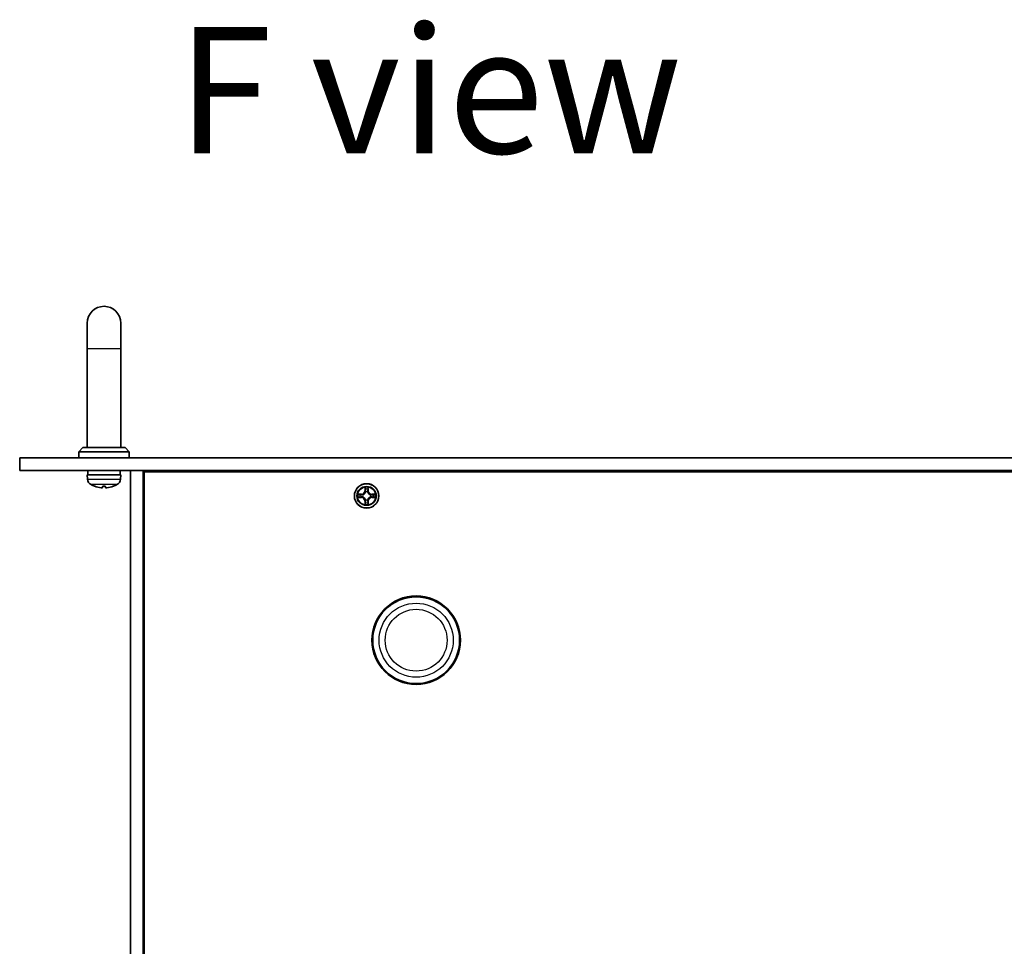
# Model space of a CAD drawing. Units: millimetres. Extents: x 0 to 9835, y 0 to 1686.
# Drawn here: x 2303 to 2537, y 441 to 661 of the extents above; entities that cross this region are included whole.
import ezdxf

# ---------------------------------------------------------------- set-up
doc = ezdxf.new("R2010")
doc.units = ezdxf.units.MM
for name, color, linetype, lineweight in [('Symbol (ISO) @ 1', 7, 'Continuous', 18), ('Visible (ISO)', 7, 'Continuous', 35), ('Visible Narrow (ISO)', 7, 'Continuous', 25)]:
    doc.layers.add(name, color=color, linetype=linetype, lineweight=lineweight)
doc.styles.add('Note Text (TK)', font='MS PGothic.ttf')

msp = doc.modelspace()

# ---------------------------------------------------------------- linework, layer by layer
at = {"layer": 'Visible (ISO)'}
for p, q in [((2318.946, 589.092), (2318.946, 583.092)), ((2326.946, 583.092), (2326.946, 589.092)), ((2318.946, 583.092), (2318.946, 559.592)), ((2326.946, 583.092), (2326.946, 559.592)), ((2317.946, 559.592), (2316.946, 558.592)), ((2328.946, 558.592), (2316.946, 558.592)), ((2316.946, 557.092), (2316.946, 558.592)), ((2317.946, 559.592), (2327.946, 559.592)), ((2327.946, 559.592), (2328.946, 558.592)), ((2328.946, 557.092), (2328.946, 558.592)), ((2302.946, 557.092), (2785.546, 557.092)), ((2302.946, 557.092), (2302.946, 554.092)), ((2785.546, 554.092), (2302.946, 554.092)), ((2319.146, 553.642), (2319.146, 554.092)), ((2326.746, 553.092), (2326.746, 554.092)), ((2329.246, 240.092), (2329.246, 554.092)), ((2332.246, 554.092), (2329.246, 554.092)), ((2332.246, 554.092), (2332.246, 240.092)), ((2332.446, 554.092), (2332.446, 542.092)), ((2332.496, 240.342), (2332.496, 553.842)), ((2332.496, 553.842), (2755.996, 553.842)), ((2326.946, 553.092), (2318.946, 553.092)), ((2319.038, 552.033), (2318.946, 553.092)), ((2326.853, 552.033), (2326.946, 553.092)), ((2322.663, 550.378), (2323.228, 550.378)), ((2385.636, 550.115), (2385.634, 550.11)), ((2385.635, 550.11), (2385.636, 550.115)), ((2383.228, 548.482), (2383.223, 548.483)), ((2383.223, 548.483), (2383.228, 548.481)), ((2387.263, 547.703), (2387.268, 547.702)), ((2387.268, 547.702), (2387.264, 547.704)), ((2384.856, 546.075), (2384.855, 546.07)), ((2384.855, 546.07), (2384.857, 546.074)), ((2332.246, 541.892), (2332.496, 541.892)), ((2332.496, 542.092), (2332.446, 542.092))]:
    msp.add_line(p, q, dxfattribs=at)
for centre, radius in [((2385.246, 548.092), 2.9), ((2396.996, 513.842), 10.5), ((2396.996, 513.842), 10.3)]:
    msp.add_circle(centre, radius, dxfattribs=at)
for centre, radius, start, end in [((2322.946, 589.092), 4, 0, 180), ((2320.632, 552.173), 1.6, 185, 241.82727), ((2325.259, 552.173), 1.6, 298.17273, 355), ((2322.946, 556.492), 6.5, 241.82727, 249.96039), ((2320.761, 550.503), 0.125, 249.96039, 268.18517), ((2325.13, 550.503), 0.125, 271.81483, 290.03961), ((2322.946, 556.492), 6.5, 290.03961, 298.17273), ((2385.246, 548.092), 1.23, 102.9366, 102.9384), ((2385.246, 548.092), 1.23, 100.81272, 100.81327), ((2385.246, 548.092), 1.23, 79.18673, 79.18728), ((2385.246, 548.092), 1.23, 77.0616, 77.0634), ((2385.246, 548.092), 1.23, 169.18673, 169.18728), ((2385.246, 548.092), 1.23, 190.81272, 190.81327), ((2385.246, 548.092), 1.23, 167.0616, 167.0634), ((2385.246, 548.092), 1.23, 192.9366, 192.9384), ((2385.246, 548.092), 1.23, 257.0616, 257.0634), ((2385.246, 548.092), 1.23, 259.18673, 259.18728), ((2385.246, 548.092), 1.23, 280.81272, 280.81327), ((2385.246, 548.092), 1.23, 282.9366, 282.9384), ((2385.246, 548.092), 1.23, 12.9366, 12.9384), ((2385.246, 548.092), 1.23, 347.0616, 347.0634), ((2385.246, 548.092), 1.23, 10.81272, 10.81327), ((2385.246, 548.092), 1.23, 349.18673, 349.18728)]:
    msp.add_arc(centre, radius, start, end, dxfattribs=at)
for centre, major_axis, ratio, start_param, end_param in [((2322.946, 553.642), (0, -10.44), 0.3639702, 4.712389, 4.7650449), ((2322.953, 556.48), (-5.608, -3.283), 0.9948875, 0.694859, 0.9338433), ((2323.085, 556.48), (-0.567, -6.474), 0.0510176, 0.1095983, 0.3485826), ((2322.806, 556.48), (0.567, -6.474), 0.0510176, 5.9346027, 6.173587), ((2322.938, 556.48), (-5.608, 3.283), 0.9948875, 2.2077493, 2.4467336)]:
    msp.add_ellipse(centre, major_axis=major_axis, ratio=ratio, start_param=start_param, end_param=end_param, dxfattribs=at)
for points, knots in [([(2322.558, 550.042), (2322.555, 550.038), (2322.544, 550.034), (2322.506, 550.029), (2322.479, 550.028), (2322.417, 550.029), (2322.378, 550.031), (2322.306, 550.036), (2322.274, 550.039), (2322.243, 550.042)], [-0.203600863, -0.203600863, -0.203600863, -0.203600863, -0.191101084, -0.191101084, -0.178601305, -0.178601305, -0.166077191, -0.166077191, -0.156924256, -0.156924256, -0.156924256, -0.156924256]), ([(2323.648, 550.042), (2323.607, 550.038), (2323.563, 550.034), (2323.484, 550.029), (2323.448, 550.028), (2323.392, 550.029), (2323.368, 550.031), (2323.342, 550.036), (2323.336, 550.039), (2323.334, 550.042)], [-0.203600878, -0.203600878, -0.203600878, -0.203600878, -0.191101099, -0.191101099, -0.178601321, -0.178601321, -0.166077206, -0.166077206, -0.156924272, -0.156924272, -0.156924272, -0.156924272]), ([(2384.945, 549.851), (2384.943, 549.932), (2384.897, 550.024), (2384.856, 550.113), (2384.856, 550.114), (2384.855, 550.115)], [0, 0, 0, 0, 0.032055974, 0.032055974, 0.032394303, 0.032394303, 0.032394303, 0.032394303]), ([(2384.855, 550.115), (2384.855, 550.114), (2384.856, 550.113), (2384.858, 550.103), (2384.86, 550.093), (2384.862, 550.084)], [-0.0323943032, -0.0323943032, -0.0323943032, -0.0323943032, -0.0320559737, -0.0320559737, -0.0289727583, -0.0289727583, -0.0289727583, -0.0289727583]), ([(2383.487, 547.792), (2383.406, 547.79), (2383.314, 547.744), (2383.225, 547.703), (2383.224, 547.702), (2383.223, 547.702)], [0, 0, 0, 0, 0.032055974, 0.032055974, 0.032394303, 0.032394303, 0.032394303, 0.032394303]), ([(2383.223, 547.702), (2383.224, 547.702), (2383.225, 547.702), (2383.235, 547.705), (2383.245, 547.707), (2383.254, 547.708)], [-0.0323943032, -0.0323943032, -0.0323943032, -0.0323943032, -0.0320559737, -0.0320559737, -0.0289727583, -0.0289727583, -0.0289727583, -0.0289727583]), ([(2387.004, 548.393), (2387.086, 548.395), (2387.177, 548.441), (2387.266, 548.482), (2387.267, 548.482), (2387.268, 548.483)], [0, 0, 0, 0, 0.032055974, 0.032055974, 0.032394303, 0.032394303, 0.032394303, 0.032394303]), ([(2387.268, 548.483), (2387.267, 548.483), (2387.266, 548.482), (2387.256, 548.48), (2387.246, 548.478), (2387.237, 548.476)], [-0.0323943032, -0.0323943032, -0.0323943032, -0.0323943032, -0.0320559737, -0.0320559737, -0.0289727583, -0.0289727583, -0.0289727583, -0.0289727583]), ([(2385.546, 546.334), (2385.548, 546.252), (2385.594, 546.161), (2385.635, 546.072), (2385.636, 546.071), (2385.636, 546.07)], [0, 0, 0, 0, 0.032055974, 0.032055974, 0.032394303, 0.032394303, 0.032394303, 0.032394303]), ([(2385.636, 546.07), (2385.636, 546.071), (2385.636, 546.072), (2385.633, 546.082), (2385.631, 546.092), (2385.63, 546.101)], [-0.0323943032, -0.0323943032, -0.0323943032, -0.0323943032, -0.0320559737, -0.0320559737, -0.0289727583, -0.0289727583, -0.0289727583, -0.0289727583])]:
    msp.add_open_spline(points, degree=3, knots=knots, dxfattribs=at)
for points in [[(2384.862, 550.084), (2384.88, 549.995), (2384.899, 549.905), (2384.9, 549.825)], [(2383.254, 547.708), (2383.343, 547.727), (2383.433, 547.746), (2383.513, 547.747)], [(2387.237, 548.476), (2387.148, 548.458), (2387.059, 548.439), (2386.978, 548.438)], [(2385.63, 546.101), (2385.611, 546.19), (2385.592, 546.279), (2385.591, 546.36)]]:
    msp.add_open_spline(points, degree=3, dxfattribs=at)
at = {"layer": 'Visible Narrow (ISO)'}
for p, q in [((2318.946, 583.092), (2326.946, 583.092)), ((2319.038, 552.033), (2326.853, 552.033)), ((2326.014, 550.762), (2319.877, 550.762)), ((2320.718, 550.386), (2320.736, 550.386)), ((2322.665, 550.386), (2323.226, 550.386)), ((2325.155, 550.386), (2325.173, 550.386)), ((2384.855, 550.115), (2384.842, 549.336)), ((2384.891, 549.335), (2384.842, 549.336)), ((2384.891, 549.335), (2384.9, 549.825)), ((2384.891, 549.335), (2384.964, 549.333)), ((2384.915, 549.635), (2384.964, 549.333)), ((2385.005, 549.009), (2384.999, 549.029)), ((2385.492, 549.029), (2385.487, 549.009)), ((2385.527, 549.333), (2385.576, 549.635)), ((2385.6, 549.335), (2385.527, 549.333)), ((2385.591, 549.825), (2385.6, 549.335)), ((2385.6, 549.335), (2385.65, 549.336)), ((2385.65, 549.336), (2385.636, 550.115)), ((2384.002, 548.496), (2383.223, 548.483)), ((2383.223, 547.702), (2384.002, 547.688)), ((2383.513, 548.438), (2384.003, 548.447)), ((2384.003, 547.738), (2383.513, 547.747)), ((2384.005, 548.374), (2383.703, 548.423)), ((2383.703, 547.762), (2384.005, 547.811)), ((2384.003, 548.447), (2384.002, 548.496)), ((2384.003, 547.738), (2384.002, 547.688)), ((2384.003, 548.447), (2384.005, 548.374)), ((2384.003, 547.738), (2384.005, 547.811)), ((2384.309, 548.339), (2384.329, 548.333)), ((2384.329, 547.851), (2384.309, 547.846)), ((2384.891, 546.85), (2384.842, 546.849)), ((2384.842, 546.849), (2384.855, 546.07)), ((2384.891, 546.85), (2384.964, 546.851)), ((2384.9, 546.36), (2384.891, 546.85)), ((2384.964, 546.851), (2384.915, 546.549)), ((2384.999, 547.155), (2385.005, 547.176)), ((2385.487, 547.176), (2385.492, 547.155)), ((2385.576, 546.549), (2385.527, 546.851)), ((2385.6, 546.85), (2385.527, 546.851)), ((2385.6, 546.85), (2385.591, 546.36)), ((2385.6, 546.85), (2385.65, 546.849)), ((2385.636, 546.07), (2385.65, 546.849)), ((2386.162, 548.333), (2386.183, 548.339)), ((2386.183, 547.846), (2386.162, 547.851)), ((2386.488, 548.447), (2386.487, 548.374)), ((2386.789, 548.423), (2386.487, 548.374)), ((2386.487, 547.811), (2386.789, 547.762)), ((2386.488, 547.738), (2386.487, 547.811)), ((2386.488, 548.447), (2386.489, 548.496)), ((2386.488, 548.447), (2386.978, 548.438)), ((2386.978, 547.747), (2386.488, 547.738)), ((2386.488, 547.738), (2386.489, 547.688)), ((2387.268, 548.483), (2386.489, 548.496)), ((2386.489, 547.688), (2387.268, 547.702))]:
    msp.add_line(p, q, dxfattribs=at)
for centre, radius in [((2385.246, 548.092), 2.868), ((2385.246, 548.092), 2.309), ((2385.246, 548.092), 2.141), ((2396.996, 513.842), 8.79), ((2396.996, 513.842), 7.337)]:
    msp.add_circle(centre, radius, dxfattribs=at)
for centre, radius, start, end in [((2383.988, 549.35), 0.854, 271, 359), ((2383.988, 549.35), 0.904, 271, 359), ((2385.246, 548.092), 2.06, 79.07458, 100.92542), ((2385.246, 548.092), 1.612, 79.69248, 100.30752), ((2385.246, 548.092), 0.969, 75.25804, 104.74196), ((2385.246, 548.092), 0.947, 75.25804, 104.74196), ((2386.504, 549.35), 0.904, 181, 269), ((2386.504, 549.35), 0.854, 181, 269), ((2385.246, 548.092), 2.06, 169.07458, 190.92542), ((2385.246, 548.092), 1.612, 169.69248, 190.30752), ((2383.988, 546.834), 0.854, 1, 89), ((2383.988, 546.834), 0.904, 1, 89), ((2385.246, 548.092), 0.969, 165.25804, 194.74196), ((2385.246, 548.092), 0.947, 165.25804, 194.74196), ((2385.246, 548.092), 0.969, 255.25804, 284.74196), ((2385.246, 548.092), 0.947, 255.25804, 284.74196), ((2386.504, 546.834), 0.904, 91, 179), ((2386.504, 546.834), 0.854, 91, 179), ((2385.246, 548.092), 0.947, 345.25804, 14.74196), ((2385.246, 548.092), 0.969, 345.25804, 14.74196), ((2385.246, 548.092), 1.612, 349.69248, 10.30752), ((2385.246, 548.092), 2.06, 349.07458, 10.92542), ((2385.246, 548.092), 2.06, 259.07458, 280.92542), ((2385.246, 548.092), 1.612, 259.69248, 280.30752)]:
    msp.add_arc(centre, radius, start, end, dxfattribs=at)
for centre, major_axis, ratio, start_param, end_param in [((2384.95, 549.824), (-0.05, -0.002), 0.5485067, 4.7835784, 6.1787606), ((2384.935, 550.025), (-0.002, -0.44), 0.0867336, 5.1856476, 5.8009035), ((2384.965, 549.634), (-0.0494, -0.008), 0.8957402, 4.7304427, 6.0858658), ((2385.014, 549.333), (-0.0494, -0.008), 0.8957205, 4.7348377, 6.0858836), ((2385.01, 548.986), (-0.0492, 0.0091), 0.8768464, 5.1032831, 6.100894), ((2385.01, 548.986), (-0.0477, 0.0149), 0.4107012, 4.9644978, 6.1874495), ((2385.477, 549.333), (0.0494, -0.008), 0.8957205, 0.1973017, 1.5483476), ((2385.481, 548.986), (0.0477, 0.0149), 0.4107012, 0.0957358, 1.3186875), ((2385.481, 548.986), (0.0492, 0.0091), 0.8768464, 0.1822914, 1.1799022), ((2385.526, 549.634), (0.0494, -0.008), 0.8957402, 0.1973195, 1.5527426), ((2385.542, 549.824), (0.05, -0.002), 0.5485067, 0.1044247, 1.4996069), ((2385.556, 550.025), (-0.002, 0.44), 0.0867336, 3.6238745, 4.2391304), ((2383.514, 548.388), (0.002, 0.05), 0.5485067, 0.1044247, 1.4996069), ((2383.514, 547.796), (0.002, -0.05), 0.5485067, 4.7835784, 6.1787606), ((2383.313, 548.403), (-0.44, -0.002), 0.0867336, 3.6238745, 4.2391304), ((2383.313, 547.782), (-0.44, 0.002), 0.0867336, 2.0440549, 2.6593108), ((2383.704, 548.373), (0.008, 0.0494), 0.8957402, 0.1973195, 1.5527426), ((2383.704, 547.812), (0.008, -0.0494), 0.8957402, 4.7304427, 6.0858658), ((2384.005, 548.324), (0.008, 0.0494), 0.8957205, 0.1973017, 1.5483476), ((2384.005, 547.861), (0.008, -0.0494), 0.8957205, 4.7348377, 6.0858836), ((2384.352, 548.327), (-0.0091, 0.0492), 0.8768464, 0.1822914, 1.1799022), ((2384.352, 547.857), (-0.0091, -0.0492), 0.8768464, 5.1032831, 6.100894), ((2384.352, 548.327), (-0.0149, 0.0477), 0.4107012, 0.0957358, 1.3186875), ((2384.352, 547.857), (-0.0149, -0.0477), 0.4107012, 4.9644978, 6.1874495), ((2385.01, 547.199), (-0.0492, -0.0091), 0.8768464, 0.1822914, 1.1799022), ((2385.01, 547.199), (-0.0477, -0.0149), 0.4107012, 0.0957358, 1.3186875), ((2385.014, 546.852), (-0.0494, 0.008), 0.8957205, 0.1973017, 1.5483476), ((2385.477, 546.852), (0.0494, 0.008), 0.8957205, 4.7348377, 6.0858836), ((2385.481, 547.199), (0.0477, -0.0149), 0.4107012, 4.9644978, 6.1874495), ((2385.481, 547.199), (0.0492, -0.0091), 0.8768464, 5.1032831, 6.100894), ((2386.139, 548.327), (0.0091, 0.0492), 0.8768464, 5.1032831, 6.100894), ((2386.139, 548.327), (0.0149, 0.0477), 0.4107012, 4.9644978, 6.1874495), ((2386.139, 547.857), (0.0149, -0.0477), 0.4107012, 0.0957358, 1.3186875), ((2386.139, 547.857), (0.0091, -0.0492), 0.8768464, 0.1822914, 1.1799022), ((2386.486, 548.324), (-0.008, 0.0494), 0.8957205, 4.7348377, 6.0858836), ((2386.486, 547.861), (-0.008, -0.0494), 0.8957205, 0.1973017, 1.5483476), ((2387.178, 548.403), (-0.44, 0.002), 0.0867336, 5.1856476, 5.8009035), ((2386.788, 548.373), (-0.008, 0.0494), 0.8957402, 4.7304427, 6.0858658), ((2386.788, 547.812), (-0.008, -0.0494), 0.8957402, 0.1973195, 1.5527426), ((2387.178, 547.782), (-0.44, -0.002), 0.0867336, 0.4822818, 1.0975377), ((2386.977, 548.388), (-0.002, 0.05), 0.5485067, 4.7835784, 6.1787606), ((2386.977, 547.796), (-0.002, -0.05), 0.5485067, 0.1044247, 1.4996069), ((2384.935, 546.159), (-0.002, 0.44), 0.0867336, 0.4822818, 1.0975377), ((2384.95, 546.361), (-0.05, 0.002), 0.5485067, 0.1044247, 1.4996069), ((2384.965, 546.55), (-0.0494, 0.008), 0.8957402, 0.1973195, 1.5527426), ((2385.526, 546.55), (0.0494, 0.008), 0.8957402, 4.7304427, 6.0858658), ((2385.542, 546.361), (0.05, 0.002), 0.5485067, 4.7835784, 6.1787606), ((2385.556, 546.159), (-0.002, -0.44), 0.0867336, 2.0440549, 2.6593108)]:
    msp.add_ellipse(centre, major_axis=major_axis, ratio=ratio, start_param=start_param, end_param=end_param, dxfattribs=at)
for points, knots in [([(2384.329, 548.333), (2384.413, 548.361), (2384.579, 548.438), (2384.79, 548.621), (2384.93, 548.821), (2384.984, 548.946), (2385.005, 549.009)], [-0.17486601, -0.17486601, -0.17486601, -0.17486601, -0.14599531, -0.1171246, -0.09547158, -0.07381855, -0.07381855, -0.07381855, -0.07381855]), ([(2384.964, 549.003), (2384.945, 548.943), (2384.896, 548.825), (2384.769, 548.637), (2384.573, 548.469), (2384.415, 548.399), (2384.335, 548.374)], [0.07381855, 0.07381855, 0.07381855, 0.07381855, 0.09547158, 0.1171246, 0.14599531, 0.17486601, 0.17486601, 0.17486601, 0.17486601]), ([(2385.487, 549.009), (2385.514, 548.925), (2385.591, 548.759), (2385.775, 548.548), (2385.975, 548.408), (2386.099, 548.354), (2386.162, 548.333)], [-0.17486601, -0.17486601, -0.17486601, -0.17486601, -0.14599531, -0.1171246, -0.09547158, -0.07381855, -0.07381855, -0.07381855, -0.07381855]), ([(2386.156, 548.374), (2386.096, 548.393), (2385.978, 548.442), (2385.79, 548.569), (2385.622, 548.765), (2385.552, 548.923), (2385.528, 549.003)], [0.07381855, 0.07381855, 0.07381855, 0.07381855, 0.09547158, 0.1171246, 0.14599531, 0.17486601, 0.17486601, 0.17486601, 0.17486601]), ([(2385.005, 547.176), (2384.977, 547.26), (2384.9, 547.426), (2384.717, 547.637), (2384.517, 547.777), (2384.392, 547.831), (2384.329, 547.851)], [-0.17486601, -0.17486601, -0.17486601, -0.17486601, -0.14599531, -0.1171246, -0.09547158, -0.07381855, -0.07381855, -0.07381855, -0.07381855]), ([(2384.335, 547.81), (2384.395, 547.792), (2384.513, 547.743), (2384.701, 547.616), (2384.869, 547.42), (2384.939, 547.262), (2384.964, 547.182)], [0.07381855, 0.07381855, 0.07381855, 0.07381855, 0.09547158, 0.1171246, 0.14599531, 0.17486601, 0.17486601, 0.17486601, 0.17486601]), ([(2386.162, 547.851), (2386.078, 547.824), (2385.912, 547.747), (2385.701, 547.563), (2385.561, 547.363), (2385.507, 547.239), (2385.487, 547.176)], [-0.17486601, -0.17486601, -0.17486601, -0.17486601, -0.14599531, -0.1171246, -0.09547158, -0.07381855, -0.07381855, -0.07381855, -0.07381855]), ([(2385.528, 547.182), (2385.546, 547.242), (2385.595, 547.36), (2385.722, 547.548), (2385.918, 547.716), (2386.076, 547.785), (2386.156, 547.81)], [0.07381855, 0.07381855, 0.07381855, 0.07381855, 0.09547158, 0.1171246, 0.14599531, 0.17486601, 0.17486601, 0.17486601, 0.17486601])]:
    msp.add_open_spline(points, degree=3, knots=knots, dxfattribs=at)
for points in [[(2384.957, 549.679), (2384.951, 549.717), (2384.947, 549.778), (2384.945, 549.851)], [(2385.006, 549.377), (2384.989, 549.477), (2384.973, 549.578), (2384.957, 549.679)], [(2384.964, 549.333), (2384.982, 549.227), (2384.984, 549.118), (2384.964, 549.003)], [(2384.999, 549.029), (2385.024, 549.15), (2385.024, 549.265), (2385.006, 549.377)], [(2385.486, 549.377), (2385.468, 549.265), (2385.468, 549.15), (2385.492, 549.029)], [(2385.534, 549.679), (2385.518, 549.578), (2385.502, 549.477), (2385.486, 549.377)], [(2385.528, 549.003), (2385.507, 549.118), (2385.509, 549.227), (2385.527, 549.333)], [(2385.546, 549.851), (2385.544, 549.778), (2385.54, 549.717), (2385.534, 549.679)], [(2385.634, 550.11), (2385.593, 550.022), (2385.548, 549.932), (2385.546, 549.851)], [(2385.591, 549.825), (2385.592, 549.913), (2385.615, 550.013), (2385.635, 550.11)], [(2383.513, 548.438), (2383.425, 548.439), (2383.325, 548.461), (2383.228, 548.482)], [(2383.228, 548.481), (2383.316, 548.44), (2383.406, 548.395), (2383.487, 548.393)], [(2383.487, 548.393), (2383.56, 548.391), (2383.621, 548.387), (2383.659, 548.381)], [(2383.659, 547.804), (2383.621, 547.798), (2383.56, 547.794), (2383.487, 547.792)], [(2383.659, 548.381), (2383.76, 548.365), (2383.861, 548.349), (2383.961, 548.332)], [(2383.961, 547.852), (2383.861, 547.836), (2383.76, 547.82), (2383.659, 547.804)], [(2383.961, 548.332), (2384.073, 548.314), (2384.188, 548.314), (2384.309, 548.339)], [(2384.309, 547.846), (2384.188, 547.87), (2384.073, 547.87), (2383.961, 547.852)], [(2384.335, 548.374), (2384.22, 548.354), (2384.111, 548.356), (2384.005, 548.374)], [(2384.005, 547.811), (2384.111, 547.829), (2384.22, 547.831), (2384.335, 547.81)], [(2384.957, 546.506), (2384.973, 546.607), (2384.989, 546.707), (2385.006, 546.808)], [(2384.964, 547.182), (2384.984, 547.067), (2384.982, 546.958), (2384.964, 546.851)], [(2385.006, 546.808), (2385.024, 546.92), (2385.024, 547.034), (2384.999, 547.155)], [(2385.492, 547.155), (2385.468, 547.034), (2385.468, 546.92), (2385.486, 546.808)], [(2385.486, 546.808), (2385.502, 546.707), (2385.518, 546.607), (2385.534, 546.506)], [(2385.527, 546.851), (2385.509, 546.958), (2385.507, 547.067), (2385.528, 547.182)], [(2386.487, 548.374), (2386.38, 548.356), (2386.271, 548.354), (2386.156, 548.374)], [(2386.156, 547.81), (2386.271, 547.831), (2386.38, 547.829), (2386.487, 547.811)], [(2386.183, 548.339), (2386.304, 548.314), (2386.418, 548.314), (2386.53, 548.332)], [(2386.53, 547.852), (2386.418, 547.87), (2386.304, 547.87), (2386.183, 547.846)], [(2386.53, 548.332), (2386.63, 548.349), (2386.731, 548.365), (2386.832, 548.381)], [(2386.832, 547.804), (2386.731, 547.82), (2386.63, 547.836), (2386.53, 547.852)], [(2386.832, 548.381), (2386.87, 548.387), (2386.931, 548.391), (2387.004, 548.393)], [(2387.004, 547.792), (2386.931, 547.794), (2386.87, 547.798), (2386.832, 547.804)], [(2386.978, 547.747), (2387.067, 547.746), (2387.166, 547.723), (2387.263, 547.703)], [(2387.264, 547.704), (2387.176, 547.744), (2387.085, 547.79), (2387.004, 547.792)], [(2384.9, 546.36), (2384.899, 546.271), (2384.877, 546.172), (2384.856, 546.075)], [(2384.857, 546.074), (2384.898, 546.162), (2384.943, 546.253), (2384.945, 546.334)], [(2384.945, 546.334), (2384.947, 546.407), (2384.951, 546.468), (2384.957, 546.506)], [(2385.534, 546.506), (2385.54, 546.468), (2385.544, 546.407), (2385.546, 546.334)]]:
    msp.add_open_spline(points, degree=3, dxfattribs=at)

# ---------------------------------------------------------------- texts
at = {"layer": 'Symbol (ISO) @ 1', "color": 7, "insert": (2340.209, 644.412), "char_height": 30, "attachment_point": 4, "line_spacing_factor": 1.5, "style": 'Note Text (TK)'}
msp.add_mtext('\\fMS PGothic|b0|i0;{\\H30.0000;F view}', dxfattribs=at)

doc.saveas('drawing.dxf')
